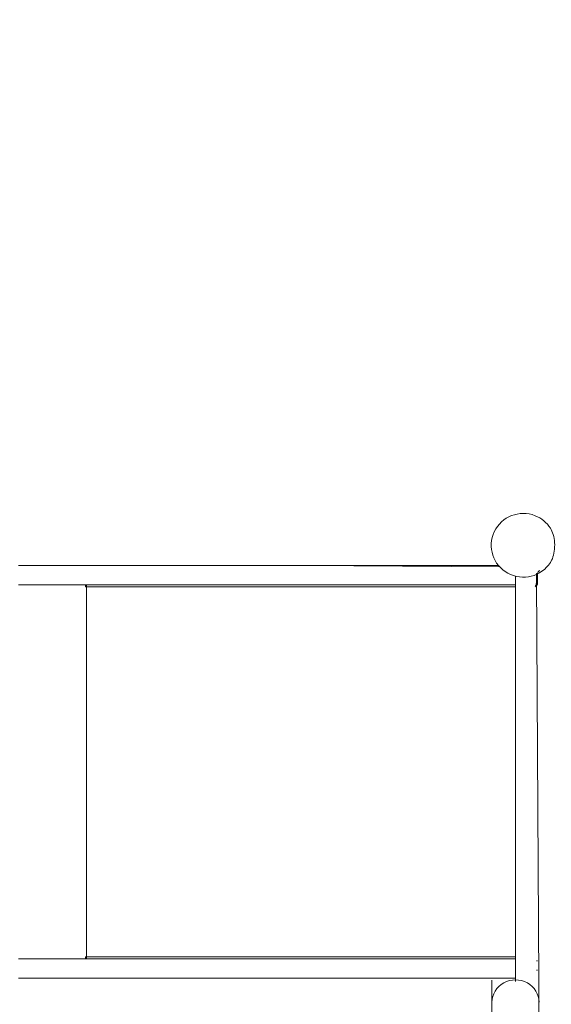
# Model space of a CAD drawing. Units: centimetres. Extents: x -1149 to 1132, y -767 to 1842.
# Drawn here: x -649 to -558, y 778 to 947 of the extents above; entities that cross this region are included whole.
import ezdxf

# ---------------------------------------------------------------- set-up
doc = ezdxf.new("R2010")
doc.units = ezdxf.units.CM
doc.header["$MEASUREMENT"] = 0
doc.linetypes.add('ACAD_ISO03W100', pattern=[3, 1.2, -1.8])
for name, color, linetype in [('InterSystem-description', 7, 'Continuous'), ('InterSystem-dimension', 7, 'Continuous'), ('Warstwa 1', 7, 'Continuous')]:
    doc.layers.add(name, color=color, linetype=linetype)
doc.styles.add('GENERATED_STYLE_1', font='arial.ttf')
doc.dimstyles.new('GENERATED_STYLE__1', dxfattribs={"dimtxt": 12, "dimasz": 7.6, "dimexe": 0.18, "dimexo": 5, "dimgap": 0.09, "dimtad": 1, "dimtih": 1, "dimtoh": 1, "dimdec": 3, "dimlfac": 0.01, "dimzin": 0, "dimdsep": 46, "dimtxsty": 'GENERATED_STYLE_1', "dimblk": 'ARROWHEAD_2', "dimblk1": 'ARROWHEAD_2', "dimblk2": 'ARROWHEAD_2', "dimcen": 0.09, "dimclrd": 7, "dimclre": 7, "dimclrt": 7, "dimadec": 0, "dimazin": 0, "dimtfac": 1, "dimtdec": 4, "dimtmove": 0, "dimatfit": 3, "dimfxl": 0, "dimtolj": 1, "dimtzin": 0, "dimarcsym": 0})
doc.dimstyles.new('GENERATED_STYLE__2', dxfattribs={"dimtxt": 12, "dimasz": 7.6, "dimexe": 0.18, "dimexo": 5, "dimgap": 0.09, "dimtad": 1, "dimdec": 3, "dimlfac": 0.01, "dimzin": 0, "dimdsep": 46, "dimtxsty": 'GENERATED_STYLE_1', "dimblk": 'ARROWHEAD_2', "dimblk1": 'ARROWHEAD_2', "dimblk2": 'ARROWHEAD_2', "dimcen": 0.09, "dimclrd": 7, "dimclre": 7, "dimclrt": 7, "dimadec": 0, "dimazin": 0, "dimtfac": 1, "dimtdec": 4, "dimtmove": 0, "dimatfit": 3, "dimfxl": 0, "dimtolj": 1, "dimtzin": 0, "dimarcsym": 0})

# ---------------------------------------------------------------- blocks, each defined once
blk = doc.blocks.new('*D12')
at = {"layer": 'InterSystem-dimension', "linetype": 'Continuous'}
for p, q in [((-919.14, 103.08), (-919.14, 879.15)), ((-19.14, 103.08), (-19.14, 786.8)), ((-916.25, 115.58), (-922.02, 105.58)), ((-22.02, 105.58), (-16.25, 115.58)), ((-924.03, 110.58), (-919.14, 110.58)), ((-919.14, 110.58), (-19.14, 110.58)), ((-19.14, 110.58), (-14.25, 110.58))]:
    blk.add_line(p, q, dxfattribs=at)
at = {"layer": 'InterSystem-dimension', "insert": (-489.65, 112.98), "char_height": 12, "attachment_point": 7, "style": 'GENERATED_STYLE_1'}
blk.add_mtext('\\A1;{\\fArial CE|b0|i0|c238|p34;9,000}', dxfattribs=at)
blk = doc.blocks.new('ARROWHEAD_2')
at = {"color": 0, "linetype": 'Continuous', "lineweight": 0}
for p, q in [((-0.378, -0.655), (0.378, 0.655)), ((0, 0), (-1, 0))]:
    blk.add_line(p, q, dxfattribs=at)
blk = doc.blocks.new('*D13')
at = {"layer": 'InterSystem-dimension', "linetype": 'Continuous'}
for p, q in [((-170.23, 136.57), (-170.23, 792.56)), ((-718.32, 136.57), (-718.32, 779.17)), ((-715.43, 149.07), (-721.2, 139.07)), ((-173.12, 139.07), (-167.34, 149.07)), ((-723.21, 144.07), (-718.32, 144.07)), ((-718.32, 144.07), (-170.23, 144.07)), ((-170.23, 144.07), (-165.34, 144.07))]:
    blk.add_line(p, q, dxfattribs=at)
at = {"layer": 'InterSystem-dimension', "insert": (-462.49, 146.47), "char_height": 12, "attachment_point": 7, "style": 'GENERATED_STYLE_1'}
blk.add_mtext('\\A1;{\\fArial CE|b0|i0|c238|p34;5500}', dxfattribs=at)
blk = doc.blocks.new('*D14')
at = {"layer": 'InterSystem-dimension', "linetype": 'Continuous'}
for p, q in [((83.11, 1083.88), (83.11, 1088.77)), ((88.11, 1081), (78.11, 1086.77)), ((90.61, 1083.88), (-719.59, 1083.88)), ((83.11, 193.96), (83.11, 1083.88)), ((78.11, 196.85), (88.11, 191.08)), ((90.61, 193.96), (-545.59, 193.96)), ((83.11, 189.07), (83.11, 193.96))]:
    blk.add_line(p, q, dxfattribs=at)
at = {"layer": 'InterSystem-dimension', "insert": (80.71, 620.71), "char_height": 12, "attachment_point": 7, "rotation": 90, "style": 'GENERATED_STYLE_1'}
blk.add_mtext('\\A1;{\\fArial CE|b0|i0|c238|p34;8900}', dxfattribs=at)

msp = doc.modelspace()

# ---------------------------------------------------------------- linework, layer by layer
at = {"layer": 'InterSystem-description', "linetype": 'ACAD_ISO03W100'}
for points in [[(-741.4023, 413.1982), (-741.8741, 414.1193), (-742.3369, 415.0465), (-742.7907, 415.9786), (-742.7907, 415.9786), (-742.7957, 415.9896), (-742.7957, 415.9896), (-742.7955, 415.9896), (-898.2415, 727.317), (-898.2415, 727.317), (-911.6162, 754.1044), (-919.1381, 784.3087), (-919.1381, 816.2652), (-919.1381, 816.2652), (-919.1381, 884.1545), (-919.1381, 884.1545), (-919.1381, 936.7035), (-898.7984, 984.5149), (-865.5418, 1020.1839), (-830.1846, 1058.1059), (-780.2284, 1082.3048), (-724.5947, 1083.8823), (-722.6684, 1083.9369), (-720.7361, 1083.9642), (-718.7968, 1083.9642), (-704.4303, 1083.9642), (-690.2432, 1082.4266), (-676.4497, 1079.4515), (-676.4496, 1079.4515), (-564.2055, 1082.3797), (-564.2055, 1082.3797), (-559.2721, 1082.8672), (-554.2685, 1083.117), (-549.2059, 1083.117), (-546.8629, 1083.117), (-544.5269, 1083.062), (-542.198, 1082.9541), (-539.6917, 1082.838), (-537.1955, 1082.6584), (-534.7102, 1082.4187)], [(-19.141, 792.6967), (-19.139, 792.397), (-19.138, 792.0962), (-19.138, 791.7965), (-19.138, 751.0134), (-35.4728, 714.0346), (-61.974, 687.0144), (-61.974, 687.0143), (-125.6845, 544.5451), (-125.6845, 544.5451), (-125.6845, 544.4032), (-125.6845, 544.2614), (-125.6845, 544.1195), (-125.6845, 544.1195), (-125.6855, 543.8617), (-125.6855, 543.8617), (-125.6855, 543.8617), (-125.7566, 475.4809), (-125.7566, 475.4809), (-125.7566, 385.8623), (-184.9154, 310.0235), (-266.4092, 284.6896), (-266.4093, 284.6896), (-472.5123, 204.2233), (-472.5123, 204.2233), (-489.4772, 197.5996), (-507.9436, 193.9641), (-527.2615, 193.9641), (-550.5893, 193.9641), (-572.6759, 199.266), (-592.3755, 208.728), (-601.7935, 213.2516), (-610.6666, 218.7265), (-618.8686, 225.0275), (-618.8686, 225.0275), (-619.0198, 225.1444), (-619.0198, 225.1444), (-627.895, 231.9799), (-635.9817, 239.7824), (-643.1209, 248.3962)]]:
    msp.add_open_spline(points, degree=3, knots=[0, 0, 0, 0, 1, 1, 1, 2, 2, 2, 3, 3, 3, 4, 4, 4, 5, 5, 5, 6, 6, 6, 7, 7, 7, 8, 8, 8, 9, 9, 9, 10, 10, 10, 11, 11, 11, 12, 12, 12, 13, 13, 13, 13], dxfattribs=at)
at = {"layer": 'Warstwa 1', "color": 250, "linetype": 'Continuous', "lineweight": 18}
for points, knots in [([(-560.4208, 861.8969), (-563.1256, 862.9622), (-566.2015, 861.7607), (-567.4455, 859.1517), (-568.6897, 856.5423), (-567.6762, 853.4235), (-565.129, 852.026), (-562.5818, 850.6285), (-559.3785, 851.4332), (-557.8094, 853.8651)], [0, 0, 0, 0, 1, 1, 1, 2, 2, 2, 3, 3, 3, 3]), ([(-557.8094, 859.7604), (-557.8094, 859.7604), (-557.669, 859.5207), (-557.669, 859.5207), (-557.669, 859.5207), (-557.5396, 859.2531), (-557.5396, 859.2531), (-557.5396, 859.2531), (-557.4242, 858.9627), (-557.4242, 858.9627), (-557.4242, 858.9627), (-557.3239, 858.6514), (-557.3239, 858.6514), (-557.3239, 858.6514), (-557.2396, 858.3241), (-557.2396, 858.3241), (-557.2396, 858.3241), (-557.1724, 857.982), (-557.1724, 857.982), (-557.1724, 857.982), (-557.1222, 857.6289), (-557.1222, 857.6289), (-557.1222, 857.6289), (-557.0911, 857.2688), (-557.0911, 857.2688), (-557.0911, 857.2688), (-557.0771, 856.9038), (-557.0771, 856.9038), (-557.0771, 856.9038), (-557.0811, 856.5387), (-557.0811, 856.5387), (-557.0811, 856.5387), (-557.1042, 856.1757), (-557.1042, 856.1757), (-557.1042, 856.1757), (-557.1453, 855.8186), (-557.1453, 855.8186), (-557.1453, 855.8186), (-557.2045, 855.4705), (-557.2045, 855.4705), (-557.2045, 855.4705), (-557.2797, 855.1353), (-557.2797, 855.1353), (-557.2797, 855.1353), (-557.372, 854.816), (-557.372, 854.816), (-557.372, 854.816), (-557.4804, 854.5146), (-557.4804, 854.5146), (-557.4804, 854.5146), (-557.6028, 854.2351), (-557.6028, 854.2351), (-557.6028, 854.2351), (-557.7382, 853.9795), (-557.7382, 853.9795), (-557.7382, 853.9795), (-557.8094, 853.8651), (-557.8094, 853.8651)], [0, 0, 0, 0, 1, 1, 1, 2, 2, 2, 3, 3, 3, 4, 4, 4, 5, 5, 5, 6, 6, 6, 7, 7, 7, 8, 8, 8, 9, 9, 9, 10, 10, 10, 11, 11, 11, 12, 12, 12, 13, 13, 13, 14, 14, 14, 15, 15, 15, 16, 16, 16, 17, 17, 17, 18, 18, 18, 19, 19, 19, 19]), ([(-559.7517, 852.5641), (-559.7517, 852.5641), (-559.7507, 852.5611), (-559.7507, 852.5611), (-559.7507, 852.5611), (-559.7487, 852.5502), (-559.7487, 852.5502), (-559.7487, 852.5502), (-559.7447, 852.5323), (-559.7447, 852.5323), (-559.7447, 852.5323), (-559.7386, 852.5074), (-559.7386, 852.5074), (-559.7386, 852.5074), (-559.7326, 852.4786), (-559.7326, 852.4786), (-559.7326, 852.4786), (-559.7246, 852.4447), (-559.7246, 852.4447), (-559.7246, 852.4447), (-559.7166, 852.4079), (-559.7166, 852.4079), (-559.7166, 852.4079), (-559.7075, 852.3701), (-559.7075, 852.3701)], [0, 0, 0, 0, 1, 1, 1, 2, 2, 2, 3, 3, 3, 4, 4, 4, 5, 5, 5, 6, 6, 6, 7, 7, 7, 8, 8, 8, 8]), ([(-567.8467, 778.3656), (-567.8467, 779.7418), (-567.0744, 781.0127), (-565.8224, 781.7008), (-564.5708, 782.3886), (-563.0269, 782.3878), (-561.7749, 781.7008), (-560.5225, 781.0135), (-559.7517, 779.7418), (-559.7517, 778.3656)], [0, 0, 0, 0, 1, 1, 1, 2, 2, 2, 3, 3, 3, 3])]:
    msp.add_open_spline(points, degree=3, knots=knots, dxfattribs=at)
for points in [[(-557.8094, 859.7604), (-558.4324, 860.7262), (-559.3464, 861.4732), (-560.4208, 861.8969)], [(-557.8134, 855.3999), (-557.8134, 855.3999), (-557.8145, 855.3999), (-557.8145, 855.3999)], [(-597.9718, 853.3548), (-597.9718, 853.3548), (-649.1527, 853.3548), (-649.1527, 853.3548)], [(-566.7352, 853.3548), (-566.7352, 853.3548), (-599.9241, 853.3548), (-599.9241, 853.3548)], [(-566.7352, 853.3548), (-566.7352, 853.3548), (-599.9241, 853.3548), (-599.9241, 853.3548)], [(-566.5265, 853.1161), (-566.5265, 853.1161), (-599.9241, 853.3548), (-599.9241, 853.3548)], [(-560.2212, 850.346), (-560.2212, 850.346), (-560.2212, 851.9822), (-560.2212, 851.9822)], [(-560.2212, 851.9822), (-560.2212, 851.9822), (-560.0206, 851.9822), (-560.0206, 851.9822)], [(-559.7075, 852.3701), (-559.8911, 852.3294), (-560.0206, 852.1682), (-560.0206, 851.9822)], [(-560.0206, 851.9822), (-560.0206, 851.9822), (-560.0206, 850.346), (-560.0206, 850.346)], [(-563.8027, 851.5068), (-563.8027, 851.5068), (-563.8027, 781.9238), (-563.8027, 781.9238)], [(-560.4219, 849.9014), (-560.2944, 850.0148), (-560.2212, 850.1769), (-560.2212, 850.346)], [(-560.4219, 849.6567), (-560.1741, 849.799), (-560.0206, 850.0615), (-560.0206, 850.346)], [(-559.8139, 781.883), (-559.8139, 781.883), (-560.2212, 851.1646), (-560.2212, 851.1646)], [(-560.2212, 850.346), (-560.2212, 850.346), (-560.0206, 850.346), (-560.0206, 850.346)], [(-649.1527, 850.0029), (-649.1527, 850.0029), (-563.8027, 850.0029), (-563.8027, 850.0029)], [(-637.6507, 849.6547), (-637.6507, 849.6547), (-637.6507, 850.0029), (-637.6507, 850.0029)], [(-637.4922, 849.6547), (-637.4922, 849.6547), (-637.6507, 849.6547), (-637.6507, 849.6547)], [(-637.5273, 849.6547), (-637.5273, 849.6547), (-637.5273, 850.0029), (-637.5273, 850.0029)], [(-637.4149, 850.0029), (-637.4681, 849.8944), (-637.4942, 849.7751), (-637.4922, 849.6547)], [(-637.4922, 849.6547), (-637.4922, 849.6547), (-637.4922, 786.1958), (-637.4922, 786.1958)], [(-563.8027, 849.6547), (-563.8027, 849.6547), (-637.4922, 849.6547), (-637.4922, 849.6547)], [(-637.6507, 785.8477), (-637.6507, 785.8477), (-637.6507, 786.1958), (-637.6507, 786.1958)], [(-637.6507, 786.1958), (-637.6507, 786.1958), (-637.4922, 786.1958), (-637.4922, 786.1958)], [(-637.5273, 785.8477), (-637.5273, 785.8477), (-637.5273, 786.1958), (-637.5273, 786.1958)], [(-637.4922, 786.1958), (-637.4942, 786.0755), (-637.4681, 785.9561), (-637.4149, 785.8477)], [(-637.4922, 786.1958), (-637.4922, 786.1958), (-563.8027, 786.1958), (-563.8027, 786.1958)], [(-563.8027, 785.8477), (-563.8027, 785.8477), (-649.1527, 785.8477), (-649.1527, 785.8477)], [(-648.7916, 785.8477), (-648.7916, 785.8477), (-563.8027, 785.8477), (-563.8027, 785.8477)], [(-560.0206, 785.5045), (-560.0206, 785.5045), (-560.2212, 785.5045), (-560.2212, 785.5045)], [(-560.0206, 783.8683), (-560.0206, 783.8683), (-560.2212, 783.8683), (-560.2212, 783.8683)], [(-649.1527, 782.4957), (-649.1527, 782.4957), (-599.9241, 782.4957), (-599.9241, 782.4957)], [(-599.9241, 782.4957), (-599.9241, 782.4957), (-563.8027, 782.4957), (-563.8027, 782.4957)], [(-567.8478, 782.1464), (-567.8478, 782.1464), (-567.8366, 521.8065), (-567.8366, 521.8065)], [(-559.8142, 781.883), (-559.8142, 781.883), (-559.8142, 738.6235), (-559.8142, 738.6235)]]:
    msp.add_open_spline(points, degree=3, dxfattribs=at)

# ---------------------------------------------------------------- dimensions: what is measured, and where the dimension line sits
at = {"layer": 'InterSystem-dimension', "linetype": 'Continuous'}
dim = msp.add_linear_dim(base=(83.1121, 1083.8823), p1=(-550.5893, 193.9641), p2=(-724.5947, 1083.8823), angle=90, text='8900', dimstyle='GENERATED_STYLE__2', dxfattribs=at)
dim.commit()
dim.dimension.update_dxf_attribs({"geometry": '*D14', "text_midpoint": (74.7121, 638.9232), "dimtype": 160, "text_rotation": 90})
dim = msp.add_linear_dim(base=(-19.138, 110.5789), p1=(-919.1381, 884.1545), p2=(-19.138, 791.7965), dimstyle='GENERATED_STYLE__1', dxfattribs=at)
dim.commit()
dim.dimension.update_dxf_attribs({"geometry": '*D12', "text_midpoint": (-469.138, 118.9789), "dimtype": 160})
dim = msp.add_linear_dim(base=(-170.2307, 144.0666), p1=(-718.3156, 784.1717), p2=(-170.2307, 797.5589), text='5500', dimstyle='GENERATED_STYLE__1', dxfattribs=at)
dim.commit()
dim.dimension.update_dxf_attribs({"geometry": '*D13', "text_midpoint": (-444.2731, 152.4666), "dimtype": 160})

doc.saveas('drawing.dxf')
